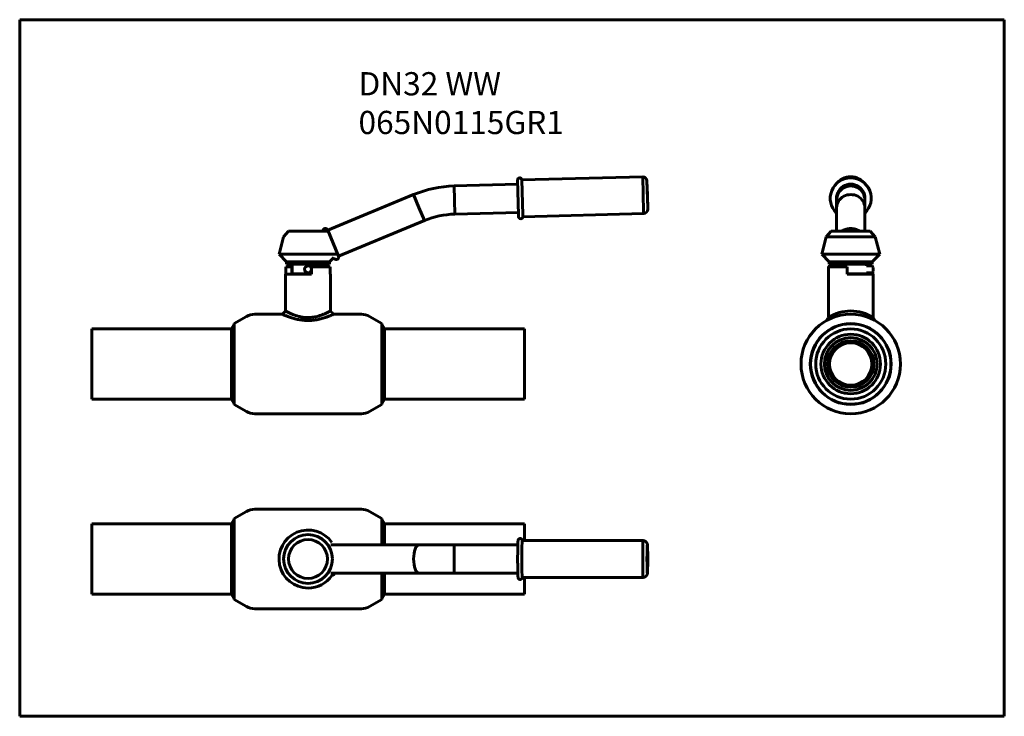
# Model space of a CAD drawing. Units: millimetres. Extents: x 0 to 594, y 0 to 420.
import ezdxf

# ---------------------------------------------------------------- set-up
doc = ezdxf.new("R2010")
doc.units = ezdxf.units.MM
doc.styles.add('TextStyle_1', font='T-FLEX Type A.TTF', dxfattribs={"oblique": 15, "height": 5})

# ---------------------------------------------------------------- blocks, each defined once
blk = doc.blocks.new('Страница_1')
at = {"color": 7, "linetype": 'Continuous', "lineweight": 60}
for p, q in [((0, 0), (0, 420)), ((0, 420), (594, 420)), ((594, 420), (594, 0)), ((594, 0), (0, 0))]:
    blk.add_line(p, q, dxfattribs=at)
at = {"color": 7, "insert": (204.4, 388.38), "char_height": 5, "width": 169.3233, "attachment_point": 1, "style": 'TextStyle_1'}
blk.add_mtext('{\\fT-FLEX Type A|b0|i1;\\l\\H2.8x;DN32 WW 065N0115GR1\\P}', dxfattribs=at)
blk = doc.blocks.new('Проекция_1')
at = {"color": 7, "linetype": 'Continuous', "lineweight": 60}
for p, q in [((164.71, 71.47), (91.74, 69.57)), ((164.71, 71.47), (165.26, 50.45)), ((89.31, 66.9), (50.88, 65.9)), ((50.88, 65.9), (51.1, 57.4)), ((50.88, 65.9), (51.1, 57.4)), ((89.24, 69.5), (89.79, 48.46)), ((91.74, 69.57), (92.29, 48.53)), ((167.5, 60.45), (167.27, 69.04)), ((167.27, 69.04), (167.7, 52.74)), ((26.46, 60.71), (-25.33, 39.25)), ((26.46, 60.71), (29.71, 52.85)), ((26.46, 60.71), (29.71, 52.85)), ((167.72, 51.85), (167.5, 60.45)), ((51.1, 57.4), (51.32, 48.9)), ((51.1, 57.4), (51.32, 48.9)), ((29.71, 52.85), (32.96, 45)), ((29.71, 52.85), (32.96, 45)), ((51.32, 48.9), (89.75, 49.91)), ((89.79, 48.46), (89.82, 47.31)), ((92.29, 48.53), (92.32, 47.37)), ((92.32, 47.37), (165.29, 49.29)), ((165.26, 50.45), (165.29, 49.29)), ((167.7, 52.74), (167.72, 51.85)), ((-18.83, 23.55), (32.96, 45)), ((-48.97, 38.68), (-51.97, 35.18)), ((-48.97, 38.68), (-37.22, 38.68)), ((-37.22, 38.68), (-25.47, 38.68)), ((-22.08, 31.4), (-25.33, 39.25)), ((-51.97, 35.18), (-54.72, 24.68)), ((-18.83, 23.55), (-22.08, 31.4)), ((-54.72, 24.68), (-37.22, 24.68)), ((-54.72, 24.68), (-50.22, 20.18)), ((-37.22, 24.68), (-19.72, 24.68)), ((-50.22, 20.18), (-50.22, 18.78)), ((-50.22, 20.18), (-37.22, 20.18)), ((-50.22, 18.78), (-37.22, 18.78)), ((-46.72, 18.78), (-46.72, 12.88)), ((-37.22, 20.18), (-24.22, 20.18)), ((-37.22, 18.78), (-24.22, 18.78)), ((-27.72, 17.13), (-27.72, 18.78)), ((-24.22, 20.18), (-21.72, 22.68)), ((-24.22, 18.78), (-24.22, 20.18)), ((-50.72, 12.63), (-35.12, 12.63)), ((-50.72, 12.63), (-50.72, -9.47)), ((-47, 17.13), (-50.56, 17.13)), ((-50.56, 17.13), (-50.56, 12.63)), ((-46.72, 17.13), (-47, 17.13)), ((-47, 17.13), (-47, 12.63)), ((-46.72, 12.88), (-37.22, 12.88)), ((-43.22, 12.88), (-43.22, 12.63)), ((-37.22, 12.88), (-35.12, 12.88)), ((-23.88, 17.13), (-35.12, 17.13)), ((-35.12, 17.13), (-35.12, 12.63)), ((-23.88, 17.13), (-23.88, 12.63)), ((-23.72, 12.63), (-23.88, 12.63)), ((-23.72, -9.47), (-23.72, 12.63)), ((-52.71, -11.47), (-69.39, -11.47)), ((-5.05, -11.47), (-21.72, -11.47)), ((-81.77, -17.44), (-83.34, -20.32)), ((-74.39, -12.81), (-81.77, -17.07)), ((-81.77, -65.87), (-81.77, -17.07)), ((7.33, -17.07), (-0.05, -12.81)), ((7.33, -65.87), (7.33, -17.07)), ((8.9, -20.32), (7.33, -17.44)), ((-167.72, -62.62), (-167.72, -20.32)), ((-83.34, -20.32), (-167.72, -20.32)), ((-83.34, -20.32), (-83.34, -62.62)), ((8.9, -20.32), (8.9, -62.62)), ((93.28, -20.32), (8.9, -20.32)), ((93.28, -62.62), (93.28, -20.32)), ((-167.72, -62.62), (-83.34, -62.62)), ((-83.34, -62.62), (-81.77, -65.5)), ((7.33, -65.5), (8.9, -62.62)), ((8.9, -62.62), (93.28, -62.62)), ((-81.77, -65.87), (-74.39, -70.13)), ((-0.05, -70.13), (7.33, -65.87)), ((-69.39, -71.47), (-5.05, -71.47))]:
    blk.add_line(p, q, dxfattribs=at)
at = {"color": 7, "lineweight": 60, "flags": 128}
for points in [[(-27.47, -13.68), (-28.13, -13.88), (-28.82, -14.07), (-29.52, -14.25), (-30.27, -14.43), (-31.04, -14.59), (-31.83, -14.74), (-32.62, -14.87), (-33.44, -14.99), (-34.26, -15.08), (-35.12, -15.15), (-35.99, -15.2), (-36.86, -15.22), (-37.64, -15.22), (-38.42, -15.2), (-39.2, -15.16), (-39.99, -15.1), (-40.77, -15.01), (-41.54, -14.91), (-42.26, -14.8), (-42.97, -14.68), (-43.66, -14.54), (-44.35, -14.39), (-45.02, -14.23), (-45.67, -14.05), (-46.35, -13.86), (-47, -13.67), (-47.62, -13.47), (-48.23, -13.27), (-48.81, -13.06), (-49.36, -12.86), (-49.89, -12.66), (-50.37, -12.47), (-50.82, -12.29), (-51.24, -12.12), (-51.61, -11.96), (-51.93, -11.82), (-52.18, -11.71), (-52.38, -11.62), (-52.54, -11.55), (-52.65, -11.5), (-52.71, -11.48), (-52.71, -11.47)], [(-28.73, -11.83), (-29.29, -12.03), (-30.04, -12.29), (-30.82, -12.53), (-31.66, -12.76), (-32.52, -12.96), (-33.21, -13.1), (-33.91, -13.22), (-34.63, -13.32), (-35.38, -13.4), (-36.14, -13.45), (-36.91, -13.47), (-37.59, -13.47), (-38.27, -13.45), (-38.94, -13.41), (-39.63, -13.34), (-40.31, -13.25), (-40.98, -13.14), (-41.61, -13.02), (-42.23, -12.89), (-42.83, -12.74), (-43.73, -12.49), (-44.58, -12.23), (-45.18, -12.02), (-45.74, -11.81), (-46.29, -11.6), (-46.82, -11.38), (-47.32, -11.17), (-47.79, -10.96), (-48.25, -10.74), (-48.68, -10.54), (-49.07, -10.34), (-49.44, -10.16), (-49.76, -9.99), (-50.04, -9.84), (-50.25, -9.73), (-50.42, -9.63), (-50.56, -9.56), (-50.66, -9.51), (-50.71, -9.48), (-50.71, -9.47)], [(-23.72, -9.47), (-23.72, -9.47), (-23.74, -9.48), (-23.8, -9.52), (-23.9, -9.57), (-24.02, -9.64), (-24.18, -9.72), (-24.38, -9.83), (-24.6, -9.95), (-24.86, -10.09), (-25.16, -10.24), (-25.48, -10.4), (-25.83, -10.57), (-26.22, -10.76), (-26.64, -10.95), (-27.09, -11.15), (-27.47, -11.32), (-27.87, -11.49), (-28.29, -11.66), (-28.73, -11.83)], [(-21.72, -11.47), (-21.72, -11.47), (-21.74, -11.48), (-21.82, -11.51), (-21.92, -11.56), (-22.07, -11.63), (-22.25, -11.71), (-22.47, -11.81), (-22.74, -11.92), (-23.03, -12.05), (-23.37, -12.19), (-23.75, -12.34), (-24.15, -12.51), (-24.6, -12.68), (-25.08, -12.86), (-25.59, -13.05), (-26.03, -13.21), (-26.49, -13.36), (-26.97, -13.52), (-27.47, -13.68)]]:
    blk.add_lwpolyline(points, dxfattribs=at)
at = {"color": 7, "linetype": 'Continuous', "lineweight": 60}
blk.add_circle((-37.22, 15.63), 2.05, dxfattribs=at)
for centre, radius, start, end in [((164.58, 68.77), 2.7, 5.74802, 87.25198), ((52.67, -2.58), 68.5, 91.5, 112.5), ((90.49, 69.53), 1.25, 1.5, 181.5), ((52.67, -2.58), 51.5, 91.5, 112.5), ((165.02, 51.98), 2.7, 275.74802, 357.25198), ((91.07, 47.34), 1.25, 181.5, 1.5), ((-26.72, 38.68), 1.5, 22.5, 180), ((-20.22, 22.97), 1.5, 202.5, 22.5), ((-69.39, -21.47), 10, 90, 120), ((-172.97, 110.78), 171.48, 314.52919, 315.47422), ((96.08, 108.34), 168.02, 224.51837, 225.48289), ((-5.05, -21.47), 10, 60, 90), ((-69.39, -61.47), 10, 240, 270), ((-5.05, -61.47), 10, 270, 300)]:
    blk.add_arc(centre, radius, start, end, dxfattribs=at)
blk = doc.blocks.new('Проекция_2')
at = {"color": 7, "linetype": 'Continuous', "lineweight": 60}
for p, q in [((-5.05, 30), (-69.39, 30)), ((-81.77, 24.03), (-83.34, 21.15)), ((-74.39, 28.66), (-81.77, 24.4)), ((-81.77, -24.4), (-81.77, 24.4)), ((7.33, 24.4), (-0.05, 28.66)), ((7.33, 8.5), (7.33, 24.4)), ((8.9, 21.15), (7.33, 24.03)), ((-167.72, -21.15), (-167.72, 21.15)), ((-83.34, 21.15), (-167.72, 21.15)), ((-83.34, 0), (-83.34, 21.15)), ((8.9, 21.15), (8.9, 8.5)), ((93.28, 21.15), (8.9, 21.15)), ((93.28, 11.1), (93.28, 21.15)), ((29.71, 8.5), (-23.47, 8.5)), ((51.1, 8.5), (29.71, 8.5)), ((89.34, 8.5), (51.1, 8.5)), ((165, 11.09), (92.03, 11.1)), ((-83.34, -21.15), (-83.34, 0)), ((-23.47, -8.5), (29.71, -8.5)), ((7.33, -24.4), (7.33, -8.5)), ((8.9, -8.5), (8.9, -21.15)), ((29.71, -8.5), (51.1, -8.5)), ((51.1, -8.5), (89.34, -8.5)), ((92.03, -11.1), (165, -11.09)), ((93.28, -21.15), (93.28, -11.1)), ((-167.72, -21.15), (-83.34, -21.15)), ((-83.34, -21.15), (-81.77, -24.03)), ((7.33, -24.03), (8.9, -21.15)), ((8.9, -21.15), (93.28, -21.15)), ((-81.77, -24.4), (-74.39, -28.66)), ((-0.05, -28.66), (7.33, -24.4)), ((-69.39, -30), (-5.05, -30))]:
    blk.add_line(p, q, dxfattribs=at)
at = {"color": 7, "lineweight": 60, "flags": 128}
for points in [[(92.07, 11.1), (92.07, 11.11), (92.06, 11.16), (92.05, 11.2), (92.04, 11.24), (92.04, 11.27), (92.03, 11.3), (92.03, 11.32), (92.02, 11.35), (92.01, 11.37), (92.01, 11.39), (92, 11.42), (91.99, 11.44), (91.99, 11.46), (91.98, 11.49), (91.97, 11.51), (91.96, 11.53), (91.95, 11.55), (91.94, 11.58), (91.93, 11.6), (91.92, 11.63), (91.91, 11.65), (91.89, 11.68), (91.88, 11.71), (91.86, 11.74), (91.84, 11.77), (91.82, 11.8), (91.8, 11.83), (91.78, 11.86), (91.75, 11.89), (91.73, 11.92), (91.7, 11.95), (91.67, 11.98), (91.63, 12.01), (91.6, 12.05), (91.56, 12.07), (91.53, 12.1), (91.49, 12.13), (91.45, 12.16), (91.41, 12.18), (91.36, 12.21), (91.32, 12.23), (91.28, 12.25), (91.23, 12.27), (91.19, 12.28), (91.14, 12.3), (91.09, 12.31), (91.05, 12.32), (91, 12.33), (90.95, 12.34), (90.9, 12.34), (90.86, 12.35), (90.81, 12.35), (90.76, 12.35), (90.71, 12.35), (90.67, 12.34), (90.62, 12.34), (90.57, 12.33), (90.53, 12.32), (90.48, 12.31), (90.43, 12.3), (90.39, 12.29), (90.35, 12.27), (90.3, 12.26), (90.26, 12.24), (90.22, 12.22), (90.18, 12.2), (90.14, 12.18), (90.1, 12.15), (90.07, 12.13), (90.03, 12.1), (90, 12.08), (89.96, 12.05), (89.93, 12.02), (89.9, 11.99), (89.87, 11.97), (89.85, 11.94), (89.82, 11.91), (89.8, 11.88), (89.77, 11.85), (89.75, 11.82), (89.73, 11.79), (89.71, 11.77), (89.7, 11.74), (89.68, 11.71), (89.67, 11.69), (89.65, 11.66), (89.64, 11.64), (89.63, 11.61), (89.62, 11.59), (89.61, 11.56), (89.6, 11.54), (89.59, 11.52), (89.58, 11.49), (89.57, 11.47), (89.57, 11.45), (89.56, 11.43), (89.55, 11.4), (89.55, 11.38), (89.54, 11.36), (89.53, 11.33), (89.53, 11.31), (89.52, 11.28), (89.52, 11.26), (89.51, 11.23), (89.5, 11.19), (89.5, 11.15), (89.49, 11.1), (89.48, 11.03), (89.47, 10.98), (89.47, 10.93), (89.46, 10.88), (89.46, 10.83), (89.45, 10.78), (89.45, 10.72), (89.44, 10.67), (89.44, 10.62), (89.44, 10.56), (89.43, 10.51), (89.43, 10.45), (89.42, 10.39), (89.42, 10.33), (89.42, 10.27), (89.41, 10.21), (89.41, 10.14), (89.4, 10.08), (89.4, 10.01), (89.4, 9.95), (89.39, 9.88), (89.39, 9.81), (89.39, 9.74), (89.38, 9.66), (89.38, 9.59), (89.38, 9.51), (89.37, 9.43), (89.37, 9.35), (89.37, 9.27), (89.36, 9.19), (89.36, 9.11), (89.36, 9.02), (89.36, 8.94), (89.35, 8.85), (89.35, 8.76), (89.35, 8.67), (89.34, 8.58), (89.34, 8.49), (89.34, 8.39), (89.33, 8.3), (89.33, 8.2), (89.33, 8.1), (89.33, 8.01), (89.32, 7.9), (89.32, 7.8), (89.32, 7.7), (89.32, 7.6), (89.31, 7.49), (89.31, 7.38), (89.31, 7.28), (89.31, 7.17), (89.3, 7.06), (89.3, 6.95), (89.3, 6.83), (89.3, 6.72), (89.29, 6.61), (89.29, 6.49), (89.29, 6.38), (89.29, 6.26), (89.29, 6.14), (89.28, 6.02), (89.28, 5.9), (89.28, 5.78), (89.28, 5.66), (89.28, 5.53), (89.27, 5.41), (89.27, 5.28), (89.27, 5.16), (89.27, 5.03), (89.27, 4.9), (89.27, 4.78), (89.26, 4.65), (89.26, 4.52), (89.26, 4.39), (89.26, 4.26), (89.26, 4.13), (89.26, 3.99), (89.26, 3.86), (89.25, 3.73), (89.25, 3.59), (89.25, 3.46), (89.25, 3.32), (89.25, 3.19), (89.25, 3.05), (89.25, 2.91), (89.25, 2.78), (89.25, 2.64), (89.25, 2.5), (89.24, 2.36), (89.24, 2.22), (89.24, 2.08), (89.24, 1.94), (89.24, 1.8), (89.24, 1.66), (89.24, 1.52), (89.24, 1.38), (89.24, 1.24), (89.24, 1.1), (89.24, 0.96), (89.24, 0.82), (89.24, 0.67), (89.24, 0.53), (89.24, 0.39), (89.24, 0.25), (89.24, 0.11), (89.24, -0.03), (89.24, -0.18), (89.24, -0.32), (89.24, -0.46), (89.24, -0.6), (89.24, -0.74), (89.24, -0.89), (89.24, -1.03), (89.24, -1.17), (89.24, -1.31), (89.24, -1.45), (89.24, -1.59), (89.24, -1.73), (89.24, -1.87), (89.24, -2.01), (89.24, -2.15), (89.24, -2.29), (89.24, -2.43), (89.25, -2.57), (89.25, -2.71), (89.25, -2.84), (89.25, -2.98), (89.25, -3.12), (89.25, -3.25), (89.25, -3.39), (89.25, -3.52), (89.25, -3.66), (89.26, -3.79), (89.26, -3.92), (89.26, -4.06), (89.26, -4.19), (89.26, -4.32), (89.26, -4.45), (89.26, -4.58), (89.27, -4.71), (89.27, -4.84), (89.27, -4.97), (89.27, -5.09), (89.27, -5.22), (89.27, -5.35), (89.28, -5.47), (89.28, -5.59), (89.28, -5.72), (89.28, -5.84), (89.28, -5.96), (89.29, -6.08), (89.29, -6.2), (89.29, -6.31), (89.29, -6.43), (89.29, -6.55), (89.3, -6.66), (89.3, -6.78), (89.3, -6.89), (89.3, -7), (89.31, -7.11), (89.31, -7.22), (89.31, -7.33), (89.31, -7.44), (89.31, -7.54), (89.32, -7.65), (89.32, -7.75), (89.32, -7.85), (89.33, -7.95), (89.33, -8.05), (89.33, -8.15), (89.33, -8.25), (89.34, -8.34), (89.34, -8.44), (89.34, -8.53), (89.34, -8.62), (89.35, -8.72), (89.35, -8.8), (89.35, -8.89), (89.36, -8.98), (89.36, -9.06), (89.36, -9.15), (89.37, -9.23), (89.37, -9.31), (89.37, -9.39), (89.38, -9.47), (89.38, -9.55), (89.38, -9.62), (89.39, -9.7), (89.39, -9.77), (89.39, -9.84), (89.4, -9.91), (89.4, -9.98), (89.4, -10.04), (89.41, -10.11), (89.41, -10.17), (89.41, -10.23), (89.42, -10.29), (89.42, -10.35), (89.42, -10.41), (89.43, -10.47), (89.43, -10.53), (89.44, -10.58), (89.44, -10.63), (89.44, -10.68), (89.45, -10.74), (89.45, -10.79), (89.46, -10.84), (89.46, -10.89), (89.47, -10.93), (89.47, -10.99), (89.48, -11.04), (89.49, -11.1), (89.5, -11.16), (89.5, -11.2), (89.51, -11.23), (89.52, -11.26), (89.52, -11.29), (89.53, -11.32), (89.54, -11.34), (89.54, -11.37), (89.55, -11.39), (89.55, -11.41), (89.56, -11.44), (89.57, -11.46), (89.58, -11.48), (89.59, -11.5), (89.59, -11.53), (89.6, -11.55), (89.61, -11.57), (89.62, -11.6), (89.63, -11.62), (89.65, -11.65), (89.66, -11.68), (89.68, -11.7), (89.69, -11.73), (89.71, -11.76), (89.73, -11.79), (89.75, -11.82), (89.78, -11.85), (89.8, -11.89), (89.83, -11.92), (89.86, -11.95), (89.89, -11.98), (89.92, -12.01), (89.95, -12.04), (89.99, -12.07), (90.02, -12.1), (90.06, -12.13), (90.1, -12.15), (90.14, -12.18), (90.19, -12.2), (90.23, -12.22), (90.27, -12.24), (90.32, -12.26), (90.36, -12.28), (90.41, -12.3), (90.46, -12.31), (90.5, -12.32), (90.55, -12.33), (90.6, -12.34), (90.65, -12.34), (90.69, -12.35), (90.74, -12.35), (90.79, -12.35), (90.84, -12.35), (90.89, -12.35), (90.93, -12.34), (90.98, -12.33), (91.03, -12.33), (91.07, -12.32), (91.12, -12.3), (91.16, -12.29), (91.2, -12.28), (91.25, -12.26), (91.29, -12.24), (91.33, -12.22), (91.37, -12.2), (91.41, -12.18), (91.45, -12.16), (91.49, -12.13), (91.52, -12.11), (91.56, -12.08), (91.59, -12.05), (91.62, -12.03), (91.65, -12), (91.68, -11.97), (91.71, -11.94), (91.73, -11.91), (91.76, -11.88), (91.78, -11.85), (91.8, -11.82), (91.82, -11.8), (91.84, -11.77), (91.86, -11.74), (91.87, -11.72), (91.89, -11.69), (91.9, -11.66), (91.91, -11.64), (91.93, -11.61), (91.94, -11.59), (91.95, -11.57), (91.96, -11.54), (91.97, -11.52), (91.97, -11.5), (91.98, -11.47), (91.99, -11.45), (92, -11.43), (92, -11.41), (92.01, -11.38), (92.02, -11.36), (92.02, -11.34), (92.03, -11.31), (92.03, -11.29), (92.04, -11.26), (92.05, -11.23), (92.05, -11.2), (92.06, -11.16), (92.07, -11.11), (92.07, -11.1)], [(167.57, 8.08), (167.57, 8.11), (167.56, 8.18), (167.56, 8.24), (167.55, 8.3), (167.55, 8.38), (167.54, 8.46), (167.53, 8.52), (167.53, 8.57), (167.52, 8.61), (167.51, 8.65), (167.51, 8.69), (167.5, 8.72), (167.5, 8.76), (167.49, 8.79), (167.49, 8.82), (167.48, 8.85), (167.47, 8.88), (167.47, 8.91), (167.46, 8.94), (167.45, 8.97), (167.45, 9), (167.44, 9.03), (167.43, 9.06), (167.42, 9.1), (167.41, 9.14), (167.4, 9.17), (167.39, 9.21), (167.37, 9.25), (167.36, 9.29), (167.35, 9.33), (167.33, 9.37), (167.31, 9.42), (167.29, 9.46), (167.27, 9.51), (167.25, 9.55), (167.23, 9.6), (167.2, 9.65), (167.17, 9.71), (167.14, 9.76), (167.11, 9.81), (167.07, 9.87), (167.04, 9.92), (167, 9.98), (166.96, 10.03), (166.92, 10.08), (166.88, 10.13), (166.83, 10.18), (166.78, 10.24), (166.74, 10.29), (166.68, 10.34), (166.63, 10.39), (166.58, 10.44), (166.52, 10.48), (166.47, 10.53), (166.41, 10.57), (166.35, 10.61), (166.29, 10.65), (166.23, 10.69), (166.17, 10.73), (166.11, 10.77), (166.04, 10.8), (165.98, 10.83), (165.91, 10.86), (165.85, 10.89), (165.78, 10.92), (165.72, 10.94), (165.65, 10.96), (165.58, 10.99), (165.51, 11.01), (165.44, 11.02), (165.38, 11.04), (165.31, 11.05), (165.24, 11.07), (165.17, 11.08), (165.1, 11.08), (165.03, 11.09), (165, 11.09)], [(-23.47, -10), (-23.43, -10), (-23.36, -10), (-23.29, -9.99), (-23.22, -9.99), (-23.15, -9.98), (-23.08, -9.97), (-23.01, -9.96), (-22.94, -9.95), (-22.87, -9.93), (-22.8, -9.92), (-22.73, -9.9), (-22.66, -9.88), (-22.59, -9.86), (-22.52, -9.83), (-22.46, -9.81), (-22.39, -9.78), (-22.32, -9.75), (-22.25, -9.72), (-22.19, -9.69), (-22.12, -9.66), (-22.06, -9.62), (-21.99, -9.58), (-21.92, -9.54), (-21.86, -9.5), (-21.79, -9.46), (-21.73, -9.41), (-21.67, -9.37), (-21.6, -9.32), (-21.54, -9.27), (-21.48, -9.21), (-21.41, -9.16), (-21.35, -9.1), (-21.29, -9.04), (-21.23, -8.98), (-21.17, -8.92), (-21.11, -8.85), (-21.05, -8.79), (-20.99, -8.72), (-20.93, -8.65), (-20.87, -8.57), (-20.81, -8.5)], [(165, -11.09), (165.05, -11.09), (165.12, -11.08), (165.19, -11.07), (165.26, -11.06), (165.33, -11.05), (165.4, -11.03), (165.46, -11.02), (165.53, -11), (165.6, -10.98), (165.66, -10.96), (165.73, -10.94), (165.79, -10.91), (165.85, -10.89), (165.92, -10.86), (165.98, -10.83), (166.04, -10.8), (166.1, -10.77), (166.16, -10.74), (166.22, -10.7), (166.27, -10.67), (166.33, -10.63), (166.39, -10.59), (166.44, -10.55), (166.49, -10.51), (166.54, -10.47), (166.59, -10.42), (166.64, -10.38), (166.69, -10.33), (166.74, -10.29), (166.78, -10.24), (166.83, -10.19), (166.87, -10.14), (166.91, -10.09), (166.95, -10.05), (166.98, -10), (167.02, -9.95), (167.06, -9.9), (167.09, -9.85), (167.12, -9.8), (167.15, -9.75), (167.18, -9.7), (167.2, -9.65), (167.23, -9.6), (167.25, -9.56), (167.27, -9.51), (167.29, -9.47), (167.31, -9.43), (167.32, -9.39), (167.34, -9.35), (167.35, -9.31), (167.37, -9.27), (167.38, -9.24), (167.39, -9.2), (167.4, -9.17), (167.41, -9.13), (167.42, -9.1), (167.43, -9.07), (167.44, -9.04), (167.45, -9), (167.45, -8.97), (167.46, -8.94), (167.47, -8.91), (167.47, -8.88), (167.48, -8.85), (167.49, -8.82), (167.49, -8.79), (167.5, -8.76), (167.5, -8.73), (167.51, -8.7), (167.51, -8.66), (167.52, -8.62), (167.52, -8.58), (167.53, -8.54), (167.54, -8.49), (167.54, -8.42), (167.55, -8.33), (167.56, -8.26), (167.56, -8.2), (167.57, -8.14), (167.57, -8.09)]]:
    blk.add_lwpolyline(points, dxfattribs=at)
at = {"color": 7, "linetype": 'Continuous', "lineweight": 60}
for radius in [14.75, 11.75]:
    blk.add_circle((-37.22, 0), radius, dxfattribs=at)
for centre, radius, start, end in [((-69.39, 20), 10, 90, 120), ((-5.05, 20), 10, 60, 90), ((-37.22, 0), 17.5, 34.52769, 270), ((-37.22, 0), 17.5, 270, 325.4719), ((-69.39, -20), 10, 240, 270), ((-5.05, -20), 10, 270, 300)]:
    blk.add_arc(centre, radius, start, end, dxfattribs=at)
for centre, major_axis, ratio, start_param, end_param in [((29.71, 0), (0, -8.5), 0.382683, 3.141593, 6.283185), ((29.71, 0), (0, -8.5), 0.382683, 3.141593, 6.283185), ((51.1, 0), (0, -8.5), 0.026177, 3.141593, 6.283185), ((51.1, 0), (0, -8.5), 0.026177, 3.141593, 6.283185), ((92.03, 0), (0, -11.1), 0.026177, 3.14159, 6.283188), ((165, 0), (0, -11.09), 0.026177, 3.139647, 6.285131)]:
    blk.add_ellipse(centre, major_axis=major_axis, ratio=ratio, start_param=start_param, end_param=end_param, dxfattribs=at)
blk.add_ellipse((167.49, 0), major_axis=(0, -8.6), ratio=0.026177, dxfattribs=at)
blk = doc.blocks.new('Проекция_3')
at = {"color": 7, "linetype": 'Continuous', "lineweight": 60}
for p, q in [((-8.47, 59.71), (-8.47, 57.4)), ((8.53, 57.4), (8.53, 59.71)), ((-8.47, 57.4), (-8.47, 52.85)), ((8.53, 52.85), (8.53, 57.4)), ((-8.47, 52.85), (-8.47, 38.68)), ((8.53, 38.68), (8.53, 52.85)), ((-11.72, 38.68), (-14.72, 35.18)), ((-11.72, 38.68), (11.78, 38.68)), ((14.78, 35.18), (11.78, 38.68)), ((-14.72, 35.18), (-17.47, 24.68)), ((-14.72, 35.18), (14.78, 35.18)), ((17.53, 24.68), (14.78, 35.18)), ((-17.47, 24.68), (17.53, 24.68)), ((-17.47, 24.68), (-12.97, 20.18)), ((13.03, 20.18), (17.53, 24.68)), ((-12.97, 20.18), (-12.97, 18.78)), ((-12.97, 20.18), (13.03, 20.18)), ((-12.97, 18.78), (13.03, 18.78)), ((-9.47, 18.78), (-9.47, 17.68)), ((9.53, 17.68), (9.53, 18.78)), ((13.03, 18.78), (13.03, 20.18)), ((-13.47, 14.58), (-13.47, 16.68)), ((-13.3, 12.63), (-13.47, 12.63)), ((-13.47, 12.63), (-13.47, -13.47)), ((-2.07, 17.13), (-13.3, 17.13)), ((-13.3, 17.13), (-13.3, 12.63)), ((-9.47, 17.68), (-12.47, 17.68)), ((-2.07, 17.13), (-2.07, 12.63)), ((-2.07, 12.88), (9.53, 12.88)), ((-2.07, 12.63), (13.53, 12.63)), ((6.03, 12.63), (6.03, 12.88)), ((12.53, 17.68), (9.53, 17.68)), ((9.53, 13.58), (12.53, 13.58)), ((9.53, 12.88), (9.53, 13.58)), ((9.81, 13.58), (9.81, 12.63)), ((13.37, 14.03), (13.37, 12.63)), ((13.53, 16.68), (13.53, 14.58)), ((13.53, -13.48), (13.53, 12.63)), ((-15.42, -27.03), (-15.42, -27.03)), ((15.54, -27.09), (15.54, -27.09)), ((-19.4, -33.13), (-19.4, -33.13)), ((19.48, -33.16), (19.48, -33.16)), ((13.14, -40.47), (13.18, -40.47)), ((13.18, -42.47), (13.14, -42.47)), ((-19.41, -49.8), (-19.41, -49.8)), ((19.46, -49.83), (19.46, -49.83)), ((-15.45, -55.89), (-15.45, -55.89)), ((15.45, -55.95), (15.45, -55.95))]:
    blk.add_line(p, q, dxfattribs=at)
at = {"color": 7, "lineweight": 60, "flags": 128}
for points in [[(0.03, 40.18), (-0.04, 40.18), (-0.18, 40.18), (-0.31, 40.17), (-0.45, 40.17), (-0.58, 40.16), (-0.72, 40.15), (-0.85, 40.14), (-0.99, 40.13), (-1.12, 40.12), (-1.26, 40.1), (-1.39, 40.08), (-1.52, 40.07), (-1.66, 40.05), (-1.79, 40.02), (-1.92, 40), (-2.05, 39.97), (-2.18, 39.95), (-2.32, 39.92), (-2.45, 39.89), (-2.58, 39.86), (-2.71, 39.82), (-2.84, 39.79), (-2.97, 39.75), (-3.09, 39.71), (-3.22, 39.67), (-3.35, 39.63), (-3.48, 39.59), (-3.6, 39.54), (-3.73, 39.49), (-3.85, 39.45), (-3.98, 39.4), (-4.1, 39.34), (-4.22, 39.29), (-4.34, 39.24), (-4.46, 39.18), (-4.58, 39.12), (-4.7, 39.07), (-4.82, 39), (-4.94, 38.94), (-5.06, 38.88), (-5.17, 38.81), (-5.29, 38.75), (-5.4, 38.68), (-5.4, 38.68)], [(5.46, 38.68), (5.39, 38.72), (5.28, 38.79), (5.16, 38.86), (5.04, 38.92), (4.93, 38.98), (4.81, 39.04), (4.69, 39.1), (4.57, 39.16), (4.45, 39.22), (4.33, 39.27), (4.21, 39.32), (4.08, 39.38), (3.96, 39.43), (3.84, 39.48), (3.71, 39.52), (3.59, 39.57), (3.46, 39.61), (3.33, 39.66), (3.2, 39.7), (3.08, 39.74), (2.95, 39.77), (2.82, 39.81), (2.69, 39.84), (2.56, 39.88), (2.43, 39.91), (2.3, 39.94), (2.17, 39.96), (2.03, 39.99), (1.9, 40.01), (1.77, 40.04), (1.64, 40.06), (1.5, 40.08), (1.37, 40.1), (1.23, 40.11), (1.1, 40.13), (0.97, 40.14), (0.83, 40.15), (0.7, 40.16), (0.56, 40.17), (0.43, 40.17), (0.29, 40.18), (0.16, 40.18), (0.03, 40.18)]]:
    blk.add_lwpolyline(points, dxfattribs=at)
at = {"color": 7, "linetype": 'Continuous', "lineweight": 60}
for radius in [30, 24.4, 24.23, 21.15, 17.95, 15.9, 14.01, 12.78]:
    blk.add_circle((0.03, -41.47), radius, dxfattribs=at)
for centre, radius, start, end in [((0.03, 58.44), 12.35, 313.50057, 226.49887), ((-12.47, 16.68), 1, 90, 180), ((-12.47, 14.58), 1, 180, 213.3147), ((12.53, 16.68), 1, 0, 90), ((12.53, 14.58), 1, 270, 0), ((0.03, -34.22), 24.75, 56.9522, 123.04753), ((-177.25, 81.88), 189.51, 329.1767, 329.79101), ((0.01, -41.48), 30, 118.70858, 118.91787), ((1677.76, 966.23), 1931.19, 210.48451, 210.54475), ((0.03, -41.47), 13.15, 4.3613, 355.6387), ((13.18, -41.47), 1, 32.08401, 90), ((13.18, -41.47), 1, 270, 327.91599)]:
    blk.add_arc(centre, radius, start, end, dxfattribs=at)
for centre, major_axis, ratio, start_param, end_param in [((0.03, 60.38), (11.09, 0), 0.999657, 0.638594, 2.50266), ((0.03, 58.41), (8.6, 0), 0.999657, 6.130539, 9.577425), ((0.03, 57.4), (8.5, 0), 0.999657, 6.283185, 9.424778), ((0.03, 57.4), (8.5, 0), 0.999657, 6.283185, 9.424778), ((0.03, 52.85), (8.5, 0), 0.92388, 6.283185, 9.424778), ((0.03, 52.85), (8.5, 0), 0.92388, 6.283185, 9.424778), ((0.03, 60.38), (8.6, 0), 0.999657, 3.256485, 3.294239), ((0.03, 60.38), (8.6, 0), 0.999657, 6.130539, 6.168293)]:
    blk.add_ellipse(centre, major_axis=major_axis, ratio=ratio, start_param=start_param, end_param=end_param, dxfattribs=at)

msp = doc.modelspace()

# ---------------------------------------------------------------- block references
for name, p in [('Страница_1', (0, 0)), ('Проекция_1', (211.17, 253.87)), ('Проекция_3', (501.32, 253.87)), ('Проекция_2', (211.17, 94.84))]:
    msp.add_blockref(name, p)

doc.saveas('drawing.dxf')
